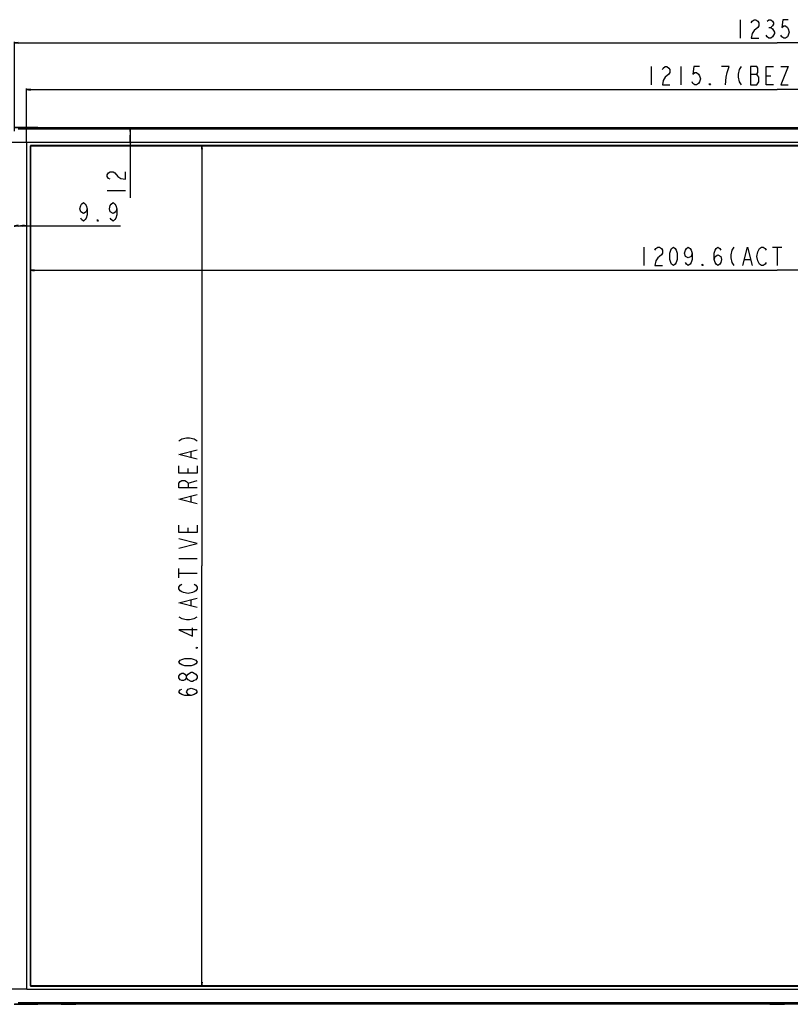
# Model space of a CAD drawing. Units: millimetres. Extents: x 0 to 3600, y 0 to 3000.
# Drawn here: x 314 to 939, y 1243 to 2040 of the extents above; entities that cross this region are included whole.
import ezdxf

# ---------------------------------------------------------------- set-up
doc = ezdxf.new("R2010")
doc.units = ezdxf.units.MM
doc.header["$LTSCALE"] = 198
doc.layers.get('0').update_dxf_attribs({"linetype": 'CONTINUOUS'})
for name, color, linetype in [('3_ALL_AXES', 7, 'CONTINUOUS'), ('7_ALL_FEATURES', 7, 'CONTINUOUS'), ('DEF_DRAFT_DIM', 7, 'CONTINUOUS')]:
    doc.layers.add(name, color=color, linetype=linetype)
doc.styles.get("Standard").update_dxf_attribs({"font": 'txt', "width": 0.8})
doc.dimstyles.new('DIMSTYLE_1', dxfattribs={"dimtxt": 15, "dimasz": 3, "dimexe": 0.8, "dimexo": 0.2, "dimgap": 3.75, "dimtad": 1, "dimdsep": 46, "dimtxsty": 'Standard', "dimblk": 'OPEN', "dimblk1": 'OPEN', "dimblk2": 'OPEN', "dimcen": 0.09, "dimadec": 0, "dimazin": 0, "dimtp": 0.1, "dimtm": 0.1, "dimtfac": 1, "dimtofl": 0, "dimtmove": 0, "dimatfit": 3, "dimldrblk": 'OPEN', "dimfxl": 0, "dimtolj": 1, "dimarcsym": 0})

# ---------------------------------------------------------------- blocks, each defined once
blk = doc.blocks.new('_OPEN')
at = {"color": 0, "linetype": 'ByBlock'}
for p, q in [((0, 0), (-1, 0.12)), ((-1, -0.12), (0, 0)), ((-1, 0), (0, 0))]:
    blk.add_line(p, q, dxfattribs=at)
blk = doc.blocks.new('*D10')
at = {"layer": 'DEF_DRAFT_DIM', "color": 7, "linetype": 'Continuous'}
for p, q in [((323.08, 1849.28), (323.08, 1841.13)), ((1532.68, 1849.28), (1532.68, 1841.13)), ((323.08, 1841.13), (323.08, 1836.58)), ((323.08, 1837.38), (927.88, 1837.38)), ((1532.68, 1837.38), (927.88, 1837.38)), ((1532.68, 1841.13), (1532.68, 1836.58))]:
    blk.add_line(p, q, dxfattribs=at)
at = {"layer": 'DEF_DRAFT_DIM', "color": 7, "linetype": 'Continuous', "xscale": 3, "yscale": 3, "zscale": 3, "rotation": 180}
blk.add_blockref('_OPEN', (323.08, 1837.38), dxfattribs=at)
at = {"layer": 'DEF_DRAFT_DIM', "color": 7, "linetype": 'Continuous', "xscale": 3, "yscale": 3, "zscale": 3}
blk.add_blockref('_OPEN', (1532.68, 1837.38), dxfattribs=at)
blk = doc.blocks.new('*D11')
at = {"layer": 'DEF_DRAFT_DIM', "color": 7, "linetype": 'Continuous'}
for p, q in [((455.38, 1938.34), (458.23, 1938.34)), ((458.23, 1938.34), (462.78, 1938.34)), ((461.98, 1938.34), (461.98, 1598.14)), ((461.98, 1257.94), (461.98, 1598.14)), ((455.38, 1257.94), (458.23, 1257.94)), ((458.23, 1257.94), (462.78, 1257.94))]:
    blk.add_line(p, q, dxfattribs=at)
at = {"layer": 'DEF_DRAFT_DIM', "color": 7, "linetype": 'Continuous', "xscale": 3, "yscale": 3, "zscale": 3}
for p, rotation in [((461.98, 1938.34), 90), ((461.98, 1257.94), 270)]:
    blk.add_blockref('_OPEN', p, dxfattribs=dict(at, rotation=rotation))
blk = doc.blocks.new('*D12')
at = {"layer": 'DEF_DRAFT_DIM', "color": 7, "linetype": 'Continuous'}
for p, q in [((320.03, 1940.74), (320.03, 1984.41)), ((320.03, 1983.61), (927.88, 1983.61)), ((1535.73, 1983.61), (927.88, 1983.61)), ((1535.73, 1940.74), (1535.73, 1984.41))]:
    blk.add_line(p, q, dxfattribs=at)
at = {"layer": 'DEF_DRAFT_DIM', "color": 7, "linetype": 'Continuous', "xscale": 3, "yscale": 3, "zscale": 3, "rotation": 180}
blk.add_blockref('_OPEN', (320.03, 1983.61), dxfattribs=at)
at = {"layer": 'DEF_DRAFT_DIM', "color": 7, "linetype": 'Continuous', "xscale": 3, "yscale": 3, "zscale": 3}
blk.add_blockref('_OPEN', (1535.73, 1983.61), dxfattribs=at)
blk = doc.blocks.new('*D13')
at = {"layer": 'DEF_DRAFT_DIM', "color": 7, "linetype": 'Continuous'}
for p, q in [((310.13, 1950.04), (310.13, 2022.28)), ((310.13, 2021.48), (927.88, 2021.48)), ((1545.63, 2021.48), (927.88, 2021.48)), ((1545.63, 1950.04), (1545.63, 2022.28))]:
    blk.add_line(p, q, dxfattribs=at)
at = {"layer": 'DEF_DRAFT_DIM', "color": 7, "linetype": 'Continuous', "xscale": 3, "yscale": 3, "zscale": 3, "rotation": 180}
blk.add_blockref('_OPEN', (310.13, 2021.48), dxfattribs=at)
at = {"layer": 'DEF_DRAFT_DIM', "color": 7, "linetype": 'Continuous', "xscale": 3, "yscale": 3, "zscale": 3}
blk.add_blockref('_OPEN', (1545.63, 2021.48), dxfattribs=at)
blk = doc.blocks.new('*D15')
at = {"layer": 'DEF_DRAFT_DIM', "color": 7, "linetype": 'Continuous'}
for p, q in [((320.13, 1940.84), (287.2, 1940.84)), ((288, 1940.84), (288, 1598.14)), ((288, 1255.44), (288, 1598.14)), ((320.13, 1255.44), (287.2, 1255.44))]:
    blk.add_line(p, q, dxfattribs=at)
at = {"layer": 'DEF_DRAFT_DIM', "color": 7, "linetype": 'Continuous', "xscale": 3, "yscale": 3, "zscale": 3}
for p, rotation in [((288, 1940.84), 90), ((288, 1255.44), 270)]:
    blk.add_blockref('_OPEN', p, dxfattribs=dict(at, rotation=rotation))
blk = doc.blocks.new('*D16')
at = {"layer": 'DEF_DRAFT_DIM', "color": 7, "linetype": 'Continuous'}
for p, q in [((403.85, 1952.84), (403.85, 1946.84)), ((403.85, 1940.84), (403.85, 1946.84)), ((403.85, 1946.84), (403.85, 1896)), ((403.93, 1952.84), (404.65, 1952.84)), ((403.93, 1940.84), (404.65, 1940.84))]:
    blk.add_line(p, q, dxfattribs=at)
at = {"layer": 'DEF_DRAFT_DIM', "color": 7, "linetype": 'Continuous', "xscale": 3, "yscale": 3, "zscale": 3}
for p, rotation in [((403.85, 1952.84), 90), ((403.85, 1940.84), 270)]:
    blk.add_blockref('_OPEN', p, dxfattribs=dict(at, rotation=rotation))
blk = doc.blocks.new('*D17')
at = {"layer": 'DEF_DRAFT_DIM', "color": 7, "linetype": 'Continuous'}
for p, q in [((310.13, 1873.43), (315.08, 1873.43)), ((310.13, 1873.32), (310.13, 1872.63)), ((320.03, 1873.43), (315.08, 1873.43)), ((315.08, 1873.43), (396.03, 1873.43)), ((320.03, 1873.32), (320.03, 1872.63))]:
    blk.add_line(p, q, dxfattribs=at)
at = {"layer": 'DEF_DRAFT_DIM', "color": 7, "linetype": 'Continuous', "xscale": 3, "yscale": 3, "zscale": 3, "rotation": 180}
blk.add_blockref('_OPEN', (310.13, 1873.43), dxfattribs=at)
at = {"layer": 'DEF_DRAFT_DIM', "color": 7, "linetype": 'Continuous', "xscale": 3, "yscale": 3, "zscale": 3}
blk.add_blockref('_OPEN', (320.03, 1873.43), dxfattribs=at)

msp = doc.modelspace()

# ---------------------------------------------------------------- linework, layer by layer
at = {"layer": '3_ALL_AXES', "color": 7, "linetype": 'Continuous'}
for p, q in [((315.635, 1952.943), (315.635, 1953.143)), ((315.635, 1953.143), (321.635, 1953.143)), ((321.635, 1952.943), (321.635, 1953.143)), ((315.635, 1243.343), (315.635, 1243.143)), ((321.635, 1243.143), (315.635, 1243.143)), ((321.635, 1243.343), (321.635, 1243.143))]:
    msp.add_line(p, q, dxfattribs=at)
at = {"layer": '7_ALL_FEATURES', "color": 7, "linetype": 'Continuous'}
for p, q in [((329.035, 1952.943), (310.035, 1952.943)), ((329.035, 1952.843), (329.035, 1952.943)), ((347.885, 1952.843), (347.885, 1952.943)), ((347.885, 1952.943), (359.885, 1952.943)), ((359.885, 1952.843), (359.885, 1952.943)), ((856.385, 1952.943), (856.385, 1952.843)), ((856.385, 1952.943), (916.385, 1952.943)), ((916.385, 1952.943), (916.385, 1952.843)), ((921.885, 1952.843), (921.885, 1952.943)), ((921.885, 1952.943), (933.885, 1952.943)), ((933.885, 1952.843), (933.885, 1952.943)), ((310.135, 1952.843), (1545.635, 1952.843)), ((313.135, 1951.843), (1542.635, 1951.843)), ((320.035, 1940.543), (320.035, 1255.743)), ((1535.435, 1940.843), (320.335, 1940.843)), ((323.085, 1938.343), (323.085, 1257.943)), ((1532.685, 1938.343), (323.085, 1938.343)), ((323.185, 1258.043), (323.185, 1938.243)), ((323.185, 1938.243), (1532.585, 1938.243)), ((320.335, 1255.443), (1535.435, 1255.443)), ((323.085, 1257.943), (1532.685, 1257.943)), ((1532.585, 1258.043), (323.185, 1258.043)), ((1542.635, 1244.443), (313.135, 1244.443)), ((310.035, 1243.343), (329.035, 1243.343)), ((310.135, 1243.443), (1545.635, 1243.443)), ((329.035, 1243.343), (329.035, 1243.443)), ((347.885, 1243.343), (347.885, 1243.443)), ((347.885, 1243.343), (359.885, 1243.343)), ((359.885, 1243.343), (359.885, 1243.443)), ((856.385, 1243.343), (856.385, 1243.443)), ((916.385, 1243.343), (856.385, 1243.343)), ((916.385, 1243.343), (916.385, 1243.443)), ((921.885, 1243.343), (921.885, 1243.443)), ((921.885, 1243.343), (933.885, 1243.343)), ((933.885, 1243.343), (933.885, 1243.443))]:
    msp.add_line(p, q, dxfattribs=at)
for centre, start, end in [((320.335, 1940.543), 90, 180), ((320.335, 1255.743), 180, 270)]:
    msp.add_arc(centre, 0.3, start, end, dxfattribs=at)
at = {"layer": 'DEF_DRAFT_DIM', "color": 7, "linetype": 'Continuous'}
for p, q in [((897.885, 2040.227), (897.885, 2025.227)), ((921.135, 2033.977), (922.635, 2033.977)), ((825.885, 2002.361), (825.885, 1987.361)), ((849.885, 2002.361), (849.885, 1987.361)), ((906.135, 1996.111), (911.385, 1996.111)), ((918.885, 1994.861), (922.635, 1994.861)), ((385.103, 1902.005), (400.103, 1902.005)), ((819.885, 1856.129), (819.885, 1841.129)), ((924.135, 1856.129), (931.635, 1856.129)), ((927.885, 1856.129), (927.885, 1841.129)), ((901.635, 1846.129), (906.135, 1846.129)), ((453.23, 1685.893), (453.23, 1690.393)), ((450.73, 1673.143), (450.73, 1676.893)), ((450.73, 1664.893), (458.23, 1667.143)), ((453.23, 1649.893), (453.23, 1654.393)), ((450.73, 1625.143), (450.73, 1628.893)), ((443.23, 1604.143), (458.23, 1604.143)), ((443.23, 1588.393), (443.23, 1595.893)), ((443.23, 1592.143), (458.23, 1592.143)), ((453.23, 1565.893), (453.23, 1570.393))]:
    msp.add_line(p, q, dxfattribs=at)
for points in [[(906.885, 2037.727), (907.635, 2038.977), (909.135, 2040.227), (910.635, 2040.227), (912.135, 2038.977), (912.885, 2037.727), (912.885, 2035.227), (912.135, 2033.977)], [(912.135, 2033.977), (909.135, 2031.477), (907.635, 2028.977), (906.885, 2025.227), (912.885, 2025.227)], [(919.635, 2038.977), (921.135, 2040.227), (922.635, 2040.227), (924.135, 2038.977), (924.885, 2037.727), (924.885, 2036.477), (924.135, 2035.227), (922.635, 2033.977), (924.135, 2032.727), (924.885, 2031.477), (925.635, 2030.227), (925.635, 2028.977)], [(936.885, 2040.227), (932.385, 2040.227), (931.635, 2033.977), (933.135, 2035.227), (934.635, 2035.227), (936.135, 2033.977), (936.885, 2032.727), (937.635, 2030.227), (936.885, 2027.727), (936.135, 2026.477), (934.635, 2025.227), (933.135, 2025.227), (931.635, 2026.477), (930.885, 2027.727)], [(925.635, 2028.977), (924.135, 2026.477), (922.635, 2025.227), (921.135, 2025.227), (919.635, 2026.477), (918.885, 2027.727)], [(834.885, 1999.861), (835.635, 2001.111), (837.135, 2002.361), (838.635, 2002.361), (840.135, 2001.111), (840.885, 1999.861), (840.885, 1997.361), (840.135, 1996.111)], [(864.885, 2002.361), (860.385, 2002.361), (859.635, 1996.111), (861.135, 1997.361), (862.635, 1997.361), (864.135, 1996.111), (864.885, 1994.861), (865.635, 1992.361), (864.885, 1989.861), (864.135, 1988.611), (862.635, 1987.361), (861.135, 1987.361), (859.635, 1988.611), (858.885, 1989.861)], [(885.885, 1987.361), (886.635, 1993.611), (887.385, 1997.361), (888.135, 1999.861), (888.885, 2002.361), (882.885, 2002.361)], [(898.635, 2002.361), (897.135, 1999.861), (896.385, 1996.111), (896.385, 1993.611), (897.135, 1989.861), (898.635, 1987.361)], [(906.135, 2002.361), (906.135, 1987.361), (911.385, 1987.361), (912.885, 1989.861)], [(912.885, 1989.861), (912.885, 1993.611), (912.135, 1994.861), (911.385, 1996.111), (912.135, 1997.361), (912.135, 2001.111), (911.385, 2002.361), (906.135, 2002.361)], [(924.885, 1987.361), (918.885, 1987.361), (918.885, 2002.361), (924.885, 2002.361)], [(930.885, 2002.361), (936.885, 2002.361), (930.885, 1987.361), (936.885, 1987.361)], [(840.135, 1996.111), (837.135, 1993.611), (835.635, 1991.111), (834.885, 1987.361), (840.885, 1987.361)], [(873.885, 1987.361), (873.135, 1987.361), (873.135, 1988.611), (873.885, 1987.361)], [(387.603, 1911.005), (386.353, 1911.755), (385.103, 1913.255), (385.103, 1914.755), (386.353, 1916.255), (387.603, 1917.005), (390.103, 1917.005), (391.353, 1916.255), (393.853, 1913.255)], [(393.853, 1913.255), (396.353, 1911.755), (400.103, 1911.005), (400.103, 1917.005)], [(369.035, 1887.176), (368.285, 1884.676), (366.035, 1883.426), (363.785, 1884.676), (363.035, 1887.176), (363.785, 1889.676), (364.535, 1890.926), (366.035, 1892.176), (367.535, 1890.926), (368.285, 1889.676), (369.035, 1887.176), (369.035, 1882.176), (368.285, 1879.676), (367.535, 1878.426), (366.035, 1877.176), (364.535, 1878.426), (363.785, 1879.676)], [(393.035, 1887.176), (392.285, 1884.676), (390.035, 1883.426), (387.785, 1884.676), (387.035, 1887.176), (387.785, 1889.676), (388.535, 1890.926), (390.035, 1892.176), (391.535, 1890.926), (392.285, 1889.676), (393.035, 1887.176), (393.035, 1882.176), (392.285, 1879.676), (391.535, 1878.426), (390.035, 1877.176), (388.535, 1878.426), (387.785, 1879.676)], [(378.035, 1877.176), (377.285, 1877.176), (377.285, 1878.426), (378.035, 1877.176)], [(828.885, 1853.629), (829.635, 1854.879), (831.135, 1856.129), (832.635, 1856.129), (834.135, 1854.879), (834.885, 1853.629), (834.885, 1851.129), (834.135, 1849.879), (832.635, 1848.629), (831.135, 1847.379), (829.635, 1844.879), (828.885, 1841.129), (834.885, 1841.129)], [(843.885, 1841.129), (842.385, 1842.379), (841.635, 1843.629), (840.885, 1846.129), (840.885, 1851.129), (841.635, 1853.629), (842.385, 1854.879), (843.885, 1856.129), (845.385, 1854.879), (846.135, 1853.629), (846.885, 1851.129), (846.885, 1846.129), (846.135, 1843.629), (845.385, 1842.379), (843.885, 1841.129)], [(858.885, 1851.129), (858.135, 1848.629), (855.885, 1847.379), (853.635, 1848.629), (852.885, 1851.129), (853.635, 1853.629), (854.385, 1854.879), (855.885, 1856.129), (857.385, 1854.879), (858.135, 1853.629), (858.885, 1851.129), (858.885, 1846.129), (858.135, 1843.629), (857.385, 1842.379), (855.885, 1841.129), (854.385, 1842.379), (853.635, 1843.629)], [(876.885, 1846.129), (877.635, 1848.629), (879.885, 1849.879), (882.135, 1848.629), (882.885, 1846.129), (882.135, 1843.629), (881.385, 1842.379), (879.885, 1841.129), (878.385, 1842.379), (877.635, 1843.629), (876.885, 1846.129), (876.885, 1851.129), (877.635, 1853.629), (878.385, 1854.879), (879.885, 1856.129), (881.385, 1854.879), (882.135, 1853.629)], [(892.635, 1856.129), (891.135, 1853.629), (890.385, 1849.879), (890.385, 1847.379), (891.135, 1843.629), (892.635, 1841.129)], [(900.135, 1841.129), (903.885, 1856.129), (907.635, 1841.129)], [(913.635, 1842.379), (912.135, 1844.879), (911.385, 1848.629), (912.135, 1852.379)], [(912.135, 1852.379), (913.635, 1854.879), (915.135, 1856.129), (916.635, 1856.129), (918.135, 1854.879), (918.885, 1853.629)], [(867.885, 1841.129), (867.135, 1841.129), (867.135, 1842.379), (867.885, 1841.129)], [(918.885, 1843.629), (918.135, 1842.379), (916.635, 1841.129), (915.135, 1841.129), (913.635, 1842.379)], [(443.23, 1699.393), (445.73, 1700.893), (449.48, 1701.643), (451.98, 1701.643), (455.73, 1700.893), (458.23, 1699.393)], [(458.23, 1684.393), (443.23, 1688.143), (458.23, 1691.893)], [(458.23, 1679.143), (458.23, 1673.143), (443.23, 1673.143), (443.23, 1679.143)], [(458.23, 1661.143), (443.23, 1661.143), (443.23, 1664.893), (444.48, 1666.393), (445.73, 1667.143), (448.23, 1667.143), (449.48, 1666.393), (450.73, 1664.893), (450.73, 1661.143)], [(458.23, 1648.393), (443.23, 1652.143), (458.23, 1655.893)], [(458.23, 1631.143), (458.23, 1625.143), (443.23, 1625.143), (443.23, 1631.143)], [(443.23, 1612.393), (458.23, 1616.143), (443.23, 1619.893)], [(455.73, 1583.143), (456.98, 1582.393), (458.23, 1580.893), (458.23, 1579.393), (456.98, 1577.893), (455.73, 1577.143), (454.48, 1576.393), (450.73, 1575.643), (446.98, 1576.393), (445.73, 1577.143), (444.48, 1577.893), (443.23, 1579.393), (443.23, 1580.893), (444.48, 1582.393), (445.73, 1583.143)], [(458.23, 1564.393), (443.23, 1568.143), (458.23, 1571.893)], [(443.23, 1556.893), (445.73, 1555.393), (449.48, 1554.643), (451.98, 1554.643), (455.73, 1555.393), (458.23, 1556.893)], [(458.23, 1546.393), (443.23, 1546.393), (454.48, 1541.143), (454.48, 1547.893)], [(458.23, 1532.143), (458.23, 1531.393), (456.98, 1531.393), (458.23, 1532.143)], [(458.23, 1520.143), (456.98, 1518.643), (455.73, 1517.893), (453.23, 1517.143), (448.23, 1517.143), (445.73, 1517.893), (444.48, 1518.643), (443.23, 1520.143), (444.48, 1521.643), (445.73, 1522.393), (448.23, 1523.143), (453.23, 1523.143), (455.73, 1522.393), (456.98, 1521.643), (458.23, 1520.143)], [(449.48, 1507.393), (448.23, 1505.893), (446.98, 1505.143), (445.73, 1505.143), (444.48, 1505.893), (443.23, 1507.393), (443.23, 1508.893), (444.48, 1510.393), (445.73, 1511.143), (446.98, 1511.143), (448.23, 1510.393), (449.48, 1508.893)], [(453.23, 1504.393), (450.73, 1505.893), (449.48, 1507.393), (449.48, 1508.893), (450.73, 1510.393), (451.98, 1511.143), (453.23, 1511.893), (454.48, 1511.893), (456.98, 1510.393)], [(458.23, 1507.393), (456.98, 1505.893), (455.73, 1505.143), (454.48, 1504.393), (453.23, 1504.393)], [(456.98, 1510.393), (458.23, 1508.893), (458.23, 1507.393)], [(453.23, 1493.143), (450.73, 1493.893), (449.48, 1496.143), (450.73, 1498.393), (453.23, 1499.143), (455.73, 1498.393), (456.98, 1497.643), (458.23, 1496.143), (456.98, 1494.643), (455.73, 1493.893), (453.23, 1493.143), (448.23, 1493.143), (445.73, 1493.893), (444.48, 1494.643), (443.23, 1496.143), (444.48, 1497.643), (445.73, 1498.393)]]:
    msp.add_lwpolyline(points, dxfattribs=at)

# ---------------------------------------------------------------- dimensions: what is measured, and where the dimension line sits
for base, p1, p2, angle, text, picture, middle in [((310.135, 2021.477), (1545.635, 1949.843), (310.135, 1949.843), 180, '1235.5', '*D13', (891.885, 2021.477)), ((403.853, 1952.843), (404.853, 1940.843), (404.853, 1952.843), 90, '12', '*D16', (403.853, 1896.005)), ((287.998, 1940.843), (320.335, 1255.443), (320.335, 1940.843), 90, '685.4(BEZEL OPEN)', '*D15', (287.998, 1496.143)), ((461.98, 1938.343), (455.176, 1257.943), (455.176, 1938.343), 90, '680.4(ACTIVE AREA)', '*D11', (461.98, 1490.143))]:
    dim = msp.add_linear_dim(base=base, p1=p1, p2=p2, angle=angle, text=text, dimstyle='DIMSTYLE_1', dxfattribs=at)
    dim.commit()
    dim.dimension.update_dxf_attribs({"geometry": picture, "text_midpoint": middle, "dimtype": 160})
for base, p1, p2, text, picture, middle in [((1535.735, 1983.611), (320.035, 1940.543), (1535.735, 1940.543), '1215.7(BEZEL OPEN)', '*D12', (819.885, 1983.611)), ((320.035, 1873.426), (310.135, 1872.426), (320.035, 1872.426), '9.9', '*D17', (360.035, 1873.426)), ((1532.685, 1837.379), (323.085, 1849.475), (1532.685, 1849.475), '1209.6(ACTIVE AREA)', '*D10', (813.885, 1837.379))]:
    dim = msp.add_linear_dim(base=base, p1=p1, p2=p2, text=text, dimstyle='DIMSTYLE_1', dxfattribs=at)
    dim.commit()
    dim.dimension.update_dxf_attribs({"geometry": picture, "text_midpoint": middle, "dimtype": 160})

doc.saveas('drawing.dxf')
